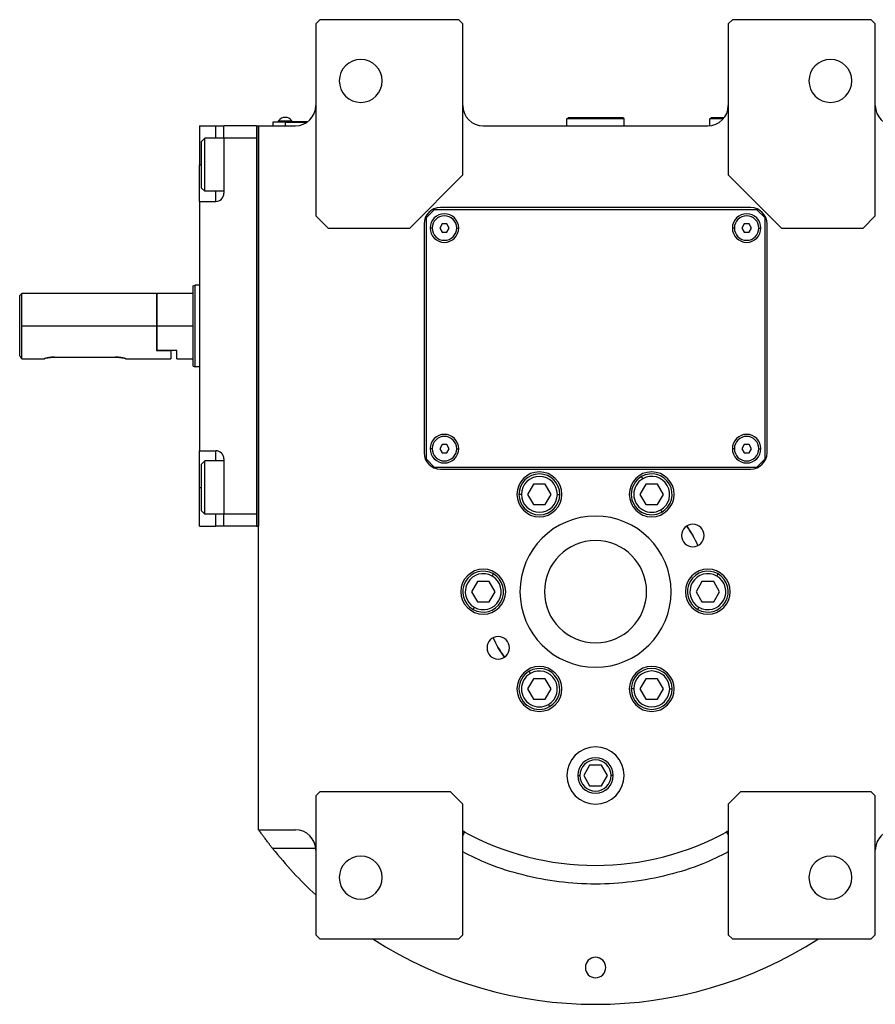
# Model space of a CAD drawing. Units: millimetres. Extents: x 263 to 2458, y 290 to 1600.
# Drawn here: x 818 to 1028, y 387 to 628 of the extents above; entities that cross this region are included whole.
import ezdxf

# ---------------------------------------------------------------- set-up
doc = ezdxf.new("R2010")
doc.units = ezdxf.units.MM

msp = doc.modelspace()

# ---------------------------------------------------------------- linework, layer by layer
at = {"color": 7, "linetype": 'Continuous', "lineweight": 25}
for p, q in [((891.64, 628.25), (890.64, 627.25)), ((890.64, 627.25), (890.64, 580.25)), ((925.64, 628.25), (891.64, 628.25)), ((926.64, 627.25), (925.64, 628.25)), ((926.64, 590.25), (926.64, 627.25)), ((992.64, 628.25), (991.64, 627.25)), ((991.64, 627.25), (991.64, 590.25)), ((1026.64, 628.25), (992.64, 628.25)), ((1027.64, 627.25), (1026.64, 628.25)), ((1027.64, 580.25), (1027.64, 627.25)), ((883.14, 603.2), (880.14, 603.2)), ((880.14, 603.2), (880.14, 602.25)), ((881.14, 603.25), (883.14, 603.25)), ((881.14, 603.25), (881.14, 603.2)), ((881.54, 603.47), (884.74, 603.47)), ((881.54, 603.25), (881.54, 603.47)), ((883.14, 603.25), (883.14, 603.2)), ((888.64, 603.25), (883.14, 603.25)), ((883.14, 603.2), (883.14, 602.25)), ((883.14, 603.2), (888.57, 603.2)), ((884.74, 603.25), (884.74, 603.47)), ((952.14, 603.95), (952.44, 604.25)), ((952.14, 602.25), (952.14, 603.95)), ((966.14, 603.95), (952.14, 603.95)), ((965.84, 604.25), (952.44, 604.25)), ((966.14, 603.95), (965.84, 604.25)), ((966.14, 602.25), (966.14, 603.95)), ((987.14, 603.95), (987.44, 604.25)), ((987.14, 602.28), (987.14, 603.95)), ((990.4, 603.95), (987.14, 603.95)), ((990.64, 604.25), (987.44, 604.25)), ((862.14, 602.25), (866.14, 602.25)), ((862.14, 602.25), (862.14, 592.75)), ((866.14, 602.25), (868.14, 602.25)), ((876.14, 602.25), (868.14, 602.25)), ((868.14, 599.25), (868.14, 602.25)), ((876.14, 602.25), (876.14, 504.25)), ((876.14, 602.25), (876.64, 602.25)), ((876.64, 602.25), (876.64, 504.25)), ((876.64, 602.25), (885.64, 602.25)), ((876.64, 429.99), (876.64, 602.25)), ((931.64, 602.25), (986.64, 602.25)), ((862.64, 598.45), (863.44, 599.25)), ((862.64, 587.05), (862.64, 598.45)), ((868.14, 599.25), (863.44, 599.25)), ((868.14, 599.25), (868.14, 585.75)), ((876.14, 599.25), (868.14, 599.25)), ((876.14, 599.25), (876.14, 507.25)), ((862.14, 583.75), (862.14, 592.75)), ((913.64, 577.25), (926.64, 590.25)), ((991.64, 590.25), (1004.64, 577.25)), ((862.64, 587.05), (863.44, 586.25)), ((868.14, 586.25), (863.44, 586.25)), ((862.14, 583.75), (866.14, 583.75)), ((862.14, 583.75), (862.14, 522.75)), ((919.64, 581.75), (917.64, 579.75)), ((998.64, 581.75), (919.64, 581.75)), ((997.14, 582.25), (921.14, 582.25)), ((1000.64, 579.75), (998.64, 581.75)), ((890.64, 580.25), (893.64, 577.25)), ((917.64, 579.75), (917.64, 520.75)), ((1000.64, 520.75), (1000.64, 579.75)), ((1024.64, 577.25), (1027.64, 580.25)), ((893.64, 577.25), (913.64, 577.25)), ((917.14, 578.25), (917.14, 522.25)), ((921.56, 578.25), (920.99, 577.25)), ((920.99, 577.25), (921.56, 576.25)), ((922.72, 578.25), (921.56, 578.25)), ((921.56, 576.25), (922.72, 576.25)), ((923.3, 577.25), (922.72, 578.25)), ((922.72, 576.25), (923.3, 577.25)), ((995.56, 578.25), (994.99, 577.25)), ((994.99, 577.25), (995.56, 576.25)), ((996.72, 578.25), (995.56, 578.25)), ((995.56, 576.25), (996.72, 576.25)), ((997.3, 577.25), (996.72, 578.25)), ((996.72, 576.25), (997.3, 577.25)), ((1001.14, 522.25), (1001.14, 578.25)), ((1004.64, 577.25), (1024.64, 577.25)), ((860.64, 563.07), (861.14, 563.25)), ((862.14, 563.25), (861.14, 563.25)), ((818.64, 561.25), (818.14, 560.75)), ((818.14, 546), (818.14, 560.75)), ((851.64, 561.25), (818.64, 561.25)), ((818.64, 553.25), (818.64, 561.25)), ((851.84, 561.25), (851.64, 561.05)), ((851.64, 561.25), (851.64, 553.25)), ((860.64, 561.25), (851.84, 561.25)), ((851.84, 553.25), (851.84, 561.25)), ((818.64, 545.25), (818.64, 553.25)), ((851.64, 553.25), (818.64, 553.25)), ((851.64, 553.25), (851.64, 547.25)), ((851.84, 547.25), (851.84, 553.25)), ((860.64, 553.25), (851.84, 553.25)), ((851.84, 547.25), (851.64, 547.25)), ((851.64, 547.25), (855.14, 547.25)), ((856.64, 547.25), (851.84, 547.25)), ((855.14, 547.25), (855.14, 545.25)), ((856.64, 545.25), (856.64, 547.25)), ((818.64, 545.25), (824.14, 545.25)), ((826.64, 545.65), (841.64, 545.65)), ((844.14, 545.25), (855.14, 545.25)), ((856.64, 545.25), (860.64, 545.25)), ((860.64, 543.43), (861.14, 543.25)), ((862.14, 543.25), (861.14, 543.25)), ((921.56, 524.25), (920.99, 523.25)), ((920.99, 523.25), (921.56, 522.25)), ((922.72, 524.25), (921.56, 524.25)), ((923.3, 523.25), (922.72, 524.25)), ((922.72, 522.25), (923.3, 523.25)), ((995.56, 524.25), (994.99, 523.25)), ((994.99, 523.25), (995.56, 522.25)), ((996.72, 524.25), (995.56, 524.25)), ((997.3, 523.25), (996.72, 524.25)), ((996.72, 522.25), (997.3, 523.25)), ((862.14, 522.75), (866.14, 522.75)), ((862.14, 513.75), (862.14, 522.75)), ((868.14, 520.75), (868.14, 507.25)), ((917.64, 520.75), (919.64, 518.75)), ((921.56, 522.25), (922.72, 522.25)), ((995.56, 522.25), (996.72, 522.25)), ((998.64, 518.75), (1000.64, 520.75)), ((862.64, 519.45), (863.44, 520.25)), ((862.64, 508.05), (862.64, 519.45)), ((868.14, 520.25), (863.44, 520.25)), ((919.64, 518.75), (998.64, 518.75)), ((921.14, 518.25), (997.14, 518.25)), ((970.69, 515.88), (970.39, 516.4)), ((862.14, 504.25), (862.14, 513.75)), ((943.95, 514.57), (942.5, 512.07)), ((946.83, 514.57), (943.95, 514.57)), ((948.28, 512.07), (946.83, 514.57)), ((971.45, 514.57), (970, 512.07)), ((974.33, 514.57), (971.45, 514.57)), ((975.78, 512.07), (974.33, 514.57)), ((940.99, 512.07), (940.39, 512.07)), ((942.5, 512.07), (943.95, 509.57)), ((946.83, 509.57), (948.28, 512.07)), ((949.79, 512.07), (950.39, 512.07)), ((970, 512.07), (971.45, 509.57)), ((974.33, 509.57), (975.78, 512.07)), ((943.95, 509.57), (946.83, 509.57)), ((971.45, 509.57), (974.33, 509.57)), ((862.64, 508.05), (863.44, 507.25)), ((868.14, 507.25), (863.44, 507.25)), ((876.14, 507.25), (868.14, 507.25)), ((868.14, 504.25), (868.14, 507.25)), ((975.09, 508.26), (975.39, 507.74)), ((862.14, 504.25), (866.14, 504.25)), ((868.14, 504.25), (866.14, 504.25)), ((876.14, 504.25), (868.14, 504.25)), ((876.14, 504.25), (876.64, 504.25)), ((933.84, 492.06), (934.14, 492.58)), ((988.84, 492.06), (989.14, 492.58)), ((930.2, 490.75), (928.75, 488.25)), ((933.08, 490.75), (930.2, 490.75)), ((934.53, 488.25), (933.08, 490.75)), ((985.2, 490.75), (983.75, 488.25)), ((988.08, 490.75), (985.2, 490.75)), ((989.53, 488.25), (988.08, 490.75)), ((928.75, 488.25), (930.2, 485.75)), ((933.08, 485.75), (934.53, 488.25)), ((983.75, 488.25), (985.2, 485.75)), ((988.08, 485.75), (989.53, 488.25)), ((929.44, 484.44), (929.14, 483.92)), ((930.2, 485.75), (933.08, 485.75)), ((984.44, 484.44), (984.14, 483.92)), ((985.2, 485.75), (988.08, 485.75)), ((943.19, 468.25), (942.89, 468.77)), ((943.95, 466.94), (942.5, 464.44)), ((946.83, 466.94), (943.95, 466.94)), ((948.28, 464.44), (946.83, 466.94)), ((971.45, 466.94), (970, 464.44)), ((974.33, 466.94), (971.45, 466.94)), ((975.78, 464.44), (974.33, 466.94)), ((942.5, 464.44), (943.95, 461.94)), ((946.83, 461.94), (948.28, 464.44)), ((968.49, 464.44), (967.89, 464.44)), ((970, 464.44), (971.45, 461.94)), ((974.33, 461.94), (975.78, 464.44)), ((977.29, 464.44), (977.89, 464.44)), ((943.95, 461.94), (946.83, 461.94)), ((947.59, 460.63), (947.89, 460.11)), ((971.45, 461.94), (974.33, 461.94)), ((957.7, 445.75), (956.25, 443.25)), ((960.58, 445.75), (957.7, 445.75)), ((962.03, 443.25), (960.58, 445.75)), ((956.25, 443.25), (957.7, 440.75)), ((960.58, 440.75), (962.03, 443.25)), ((891.64, 439.25), (890.64, 438.25)), ((923.64, 439.25), (891.64, 439.25)), ((926.64, 436.25), (923.64, 439.25)), ((957.7, 440.75), (960.58, 440.75)), ((994.64, 439.25), (991.64, 436.25)), ((1026.64, 439.25), (994.64, 439.25)), ((1027.64, 438.25), (1026.64, 439.25)), ((890.64, 438.25), (890.64, 404.25)), ((926.64, 404.25), (926.64, 436.25)), ((991.64, 436.25), (991.64, 404.25)), ((1027.64, 404.25), (1027.64, 438.25)), ((876.64, 429.99), (885.64, 429.99)), ((890.64, 404.25), (891.64, 403.25)), ((891.64, 403.25), (925.64, 403.25)), ((925.64, 403.25), (926.64, 404.25)), ((991.64, 404.25), (992.64, 403.25)), ((992.64, 403.25), (1026.64, 403.25)), ((1026.64, 403.25), (1027.64, 404.25))]:
    msp.add_line(p, q, dxfattribs=at)
at = {"color": 8, "linetype": 'Continuous', "lineweight": 25}
for p, q in [((866.14, 599.25), (866.14, 602.25)), ((862.14, 592.75), (862.64, 592.75)), ((866.14, 583.75), (866.14, 586.25)), ((919.14, 577.25), (918.64, 577.25)), ((925.14, 577.25), (925.64, 577.25)), ((993.14, 577.25), (992.64, 577.25)), ((999.14, 577.25), (999.64, 577.25)), ((919.14, 523.25), (918.64, 523.25)), ((925.14, 523.25), (925.64, 523.25)), ((993.14, 523.25), (992.64, 523.25)), ((999.14, 523.25), (999.64, 523.25)), ((866.14, 520.25), (866.14, 522.75)), ((862.14, 513.75), (862.64, 513.75)), ((866.14, 504.25), (866.14, 507.25)), ((954.79, 443.25), (955.3, 443.25)), ((963.49, 443.25), (962.98, 443.25)), ((890.62, 425.42), (880.06, 425.42))]:
    msp.add_line(p, q, dxfattribs=at)
at = {"color": 7, "linetype": 'Continuous', "lineweight": 25, "flags": 128}
for points in [[(863.44, 586.25), (863.44, 586.44), (863.44, 586.99), (863.44, 587.88), (863.44, 589.06), (863.44, 590.45), (863.44, 591.97), (863.44, 593.53), (863.44, 595.05), (863.44, 596.44), (863.44, 597.62), (863.44, 598.51), (863.44, 599.06), (863.44, 599.25)], [(860.64, 543.43), (860.64, 543.62), (860.64, 544.18), (860.64, 545.09), (860.64, 546.31), (860.64, 547.8), (860.64, 549.49), (860.64, 551.33), (860.64, 553.25), (860.64, 555.17), (860.64, 557.01), (860.64, 558.7), (860.64, 560.19), (860.64, 561.41), (860.64, 562.32), (860.64, 562.88), (860.64, 563.07)], [(861.14, 543.25), (861.14, 543.44), (861.14, 544.01), (861.14, 544.94), (861.14, 546.18), (861.14, 547.69), (861.14, 549.42), (861.14, 551.3), (861.14, 553.25), (861.14, 555.2), (861.14, 557.08), (861.14, 558.81), (861.14, 560.32), (861.14, 561.56), (861.14, 562.49), (861.14, 563.06), (861.14, 563.25)], [(863.44, 507.25), (863.44, 507.44), (863.44, 507.99), (863.44, 508.88), (863.44, 510.06), (863.44, 511.45), (863.44, 512.97), (863.44, 514.53), (863.44, 516.05), (863.44, 517.44), (863.44, 518.62), (863.44, 519.51), (863.44, 520.06), (863.44, 520.25)], [(981.46, 504.31), (982.96, 502), (984.21, 499.55)], [(936.82, 472.19), (935.32, 474.5), (934.07, 476.95)]]:
    msp.add_lwpolyline(points, dxfattribs=at)
at = {"color": 7, "linetype": 'Continuous', "lineweight": 25}
for centre, radius, start, end in [((901.64, 613.25), 5.25, 0, 180), ((1016.64, 613.25), 5.25, 0, 180), ((901.64, 613.25), 5.25, 180, 0), ((1016.64, 613.25), 5.25, 180, 0), ((885.64, 607.25), 5, 270, 0), ((931.64, 607.25), 5, 180, 270), ((986.64, 607.25), 5, 270, 0), ((1032.64, 607.25), 5, 180, 270), ((883.14, 602.45), 1.9, 90, 147.3631), ((883.14, 602.45), 1.9, 32.6369, 90), ((866.14, 585.75), 2, 270, 0), ((921.14, 578.25), 4, 90, 180), ((997.14, 578.25), 4, 0, 90), ((922.14, 577.25), 3.5, 0, 180), ((922.14, 577.25), 3, 0, 180), ((996.14, 577.25), 3.5, 0, 180), ((996.14, 577.25), 3, 0, 180), ((922.14, 577.25), 3.5, 180, 0), ((922.14, 577.25), 3, 180, 0), ((996.14, 577.25), 3.5, 180, 0), ((996.14, 577.25), 3, 180, 0), ((922.14, 523.25), 3.5, 0, 180), ((922.14, 523.25), 3, 0, 180), ((996.14, 523.25), 3.5, 0, 180), ((996.14, 523.25), 3, 0, 180), ((922.14, 523.25), 3.5, 180, 0), ((922.14, 523.25), 3, 180, 0), ((996.14, 523.25), 3.5, 180, 0), ((996.14, 523.25), 3, 180, 0), ((866.14, 520.75), 2, 0, 90), ((921.14, 522.25), 4, 180, 270), ((997.14, 522.25), 4, 270, 0), ((945.39, 512.07), 5.5, 0, 180), ((945.39, 512.07), 5, 360, 180), ((945.39, 512.07), 4.4, 0, 180), ((972.89, 512.07), 5.5, 0, 180), ((972.89, 512.07), 5, 120, 300), ((972.89, 512.07), 4.4, 120, 300), ((972.89, 512.07), 5, 300, 120), ((972.89, 512.07), 4.4, 300, 120), ((945.39, 512.07), 5.5, 180, 0), ((945.39, 512.07), 5, 180, 360), ((945.39, 512.07), 4.4, 180, 360), ((972.89, 512.07), 5.5, 180, 0), ((959.14, 488.25), 18.5, 0, 180), ((982.96, 502), 2.75, 0, 180), ((959.14, 488.25), 27.5, 24.26, 35.7244), ((982.96, 502), 2.75, 180, 0), ((959.14, 488.25), 12.5, 0, 180), ((931.64, 488.25), 5.5, 0, 180), ((931.64, 488.25), 5, 60, 240), ((931.64, 488.25), 4.4, 60, 240), ((931.64, 488.25), 5, 240, 60), ((931.64, 488.25), 4.4, 240, 60), ((986.64, 488.25), 5.5, 0, 180), ((986.64, 488.25), 5, 60, 240), ((986.64, 488.25), 4.4, 60, 240), ((986.64, 488.25), 5, 240, 60), ((986.64, 488.25), 4.4, 240, 60), ((931.64, 488.25), 5.5, 180, 0), ((959.14, 488.25), 18.5, 180, 0), ((959.14, 488.25), 12.5, 180, 0), ((986.64, 488.25), 5.5, 180, 0), ((935.32, 474.5), 2.75, 0, 180), ((959.14, 488.25), 27.5, 204.276, 215.7395), ((935.32, 474.5), 2.75, 180, 0), ((945.39, 464.43), 5.5, 0, 180), ((945.39, 464.44), 5, 120, 300), ((945.39, 464.44), 4.4, 120, 300), ((945.39, 464.44), 5, 300, 120), ((945.39, 464.44), 4.4, 300, 120), ((972.89, 464.43), 5.5, 0, 180), ((972.89, 464.44), 5, 360, 180), ((972.89, 464.44), 4.4, 0, 180), ((945.39, 464.43), 5.5, 180, 0), ((972.89, 464.43), 5.5, 180, 0), ((972.89, 464.44), 5, 180, 360), ((972.89, 464.44), 4.4, 180, 360), ((959.14, 443.25), 7, 0, 180), ((959.14, 443.25), 4.35, 0, 180), ((959.14, 443.25), 3.84, 0, 180), ((959.14, 443.25), 7, 180, 0), ((959.14, 443.25), 4.35, 180, 0), ((959.14, 443.25), 3.84, 180, 0), ((885.64, 424.99), 5, 0, 90), ((959.14, 488.25), 67, 240.9826, 299.0174), ((924.77, 424.99), 5, 61.4827, 67.9821), ((993.52, 424.99), 5, 112.0179, 118.5173), ((1032.64, 424.99), 5, 90, 180), ((959.14, 488.25), 101, 218.4672, 227.2955), ((901.64, 418.25), 5.25, 0, 180), ((1016.64, 418.25), 5.25, 0, 180), ((901.64, 418.25), 5.25, 180, 0), ((1016.64, 418.25), 5.25, 180, 0), ((959.14, 488.25), 101, 237.3078, 302.6922), ((959.14, 396.25), 2.5, 0, 180), ((959.14, 396.25), 2.5, 180, 0)]:
    msp.add_arc(centre, radius, start, end, dxfattribs=at)
for points, knots in [([(818.64, 545.25), (818.63, 545.26), (818.62, 545.28), (818.48, 545.48), (818.28, 545.79), (818.14, 546)], [0, 0, 0, 0, 0.230248, 0.469537, 1, 1, 1, 1]), ([(826.64, 545.65), (826.48, 545.65), (826.15, 545.64), (825.52, 545.58), (824.83, 545.45), (824.36, 545.32), (824.17, 545.26), (824.13, 545.24), (824.17, 545.26), (824.36, 545.32), (824.83, 545.45), (825.52, 545.58), (826.15, 545.64), (826.48, 545.65), (826.64, 545.65)], [0, 0, 0, 0, 0.062655, 0.125283, 0.25, 0.374711, 0.439047, 0.5, 0.560951, 0.625289, 0.75, 0.874717, 0.937345, 1, 1, 1, 1]), ([(841.64, 545.65), (841.81, 545.65), (842.13, 545.64), (842.76, 545.58), (843.45, 545.45), (843.92, 545.32), (844.11, 545.26), (844.16, 545.24), (844.11, 545.26), (843.92, 545.32), (843.45, 545.45), (842.76, 545.58), (842.13, 545.64), (841.81, 545.65), (841.64, 545.65)], [0, 0, 0, 0, 0.062655, 0.125283, 0.25, 0.374711, 0.439045, 0.5, 0.560949, 0.625289, 0.75, 0.874717, 0.937345, 1, 1, 1, 1]), ([(880.06, 425.42), (880.01, 425.49), (879.9, 425.63), (879.74, 425.83), (879.58, 426.03), (879.42, 426.23), (879.27, 426.43), (879.11, 426.63), (878.96, 426.83), (878.66, 427.23), (878.23, 427.8), (877.7, 428.51), (877.26, 429.12), (876.98, 429.5), (876.83, 429.72), (876.75, 429.84), (876.69, 429.92), (876.65, 429.97), (876.64, 429.98), (876.64, 429.99)], [0, 0, 0, 0, 0.031456, 0.062777, 0.094, 0.125164, 0.156307, 0.187468, 0.218684, 0.249995, 0.377574, 0.499983, 0.627415, 0.749884, 0.800368, 0.85015, 0.899698, 0.949492, 1, 1, 1, 1])]:
    msp.add_open_spline(points, degree=3, knots=knots, dxfattribs=at)
at = {"color": 8, "linetype": 'Continuous', "lineweight": 25}
for points, knots in [([(927.15, 429.38), (927.11, 429.35), (927.04, 429.31), (926.74, 428.83), (926.64, 428.67)], [0, 0, 0, 0, 0.652905, 1, 1, 1, 1]), ([(991.13, 429.38), (991.17, 429.35), (991.24, 429.31), (991.54, 428.83), (991.64, 428.67)], [0, 0, 0, 0, 0.652904, 1, 1, 1, 1]), ([(991.64, 424.55), (989.58, 423.53), (984.84, 421.19), (976.91, 418.74), (968.1, 417.05), (959.14, 416.5), (950.18, 417.05), (941.37, 418.74), (933.44, 421.19), (928.7, 423.53), (926.64, 424.55)], [0, 0, 0, 0, 0.102068, 0.234737, 0.367377, 0.5, 0.632623, 0.765263, 0.897932, 1, 1, 1, 1])]:
    msp.add_open_spline(points, degree=3, knots=knots, dxfattribs=at)

doc.saveas('drawing.dxf')
